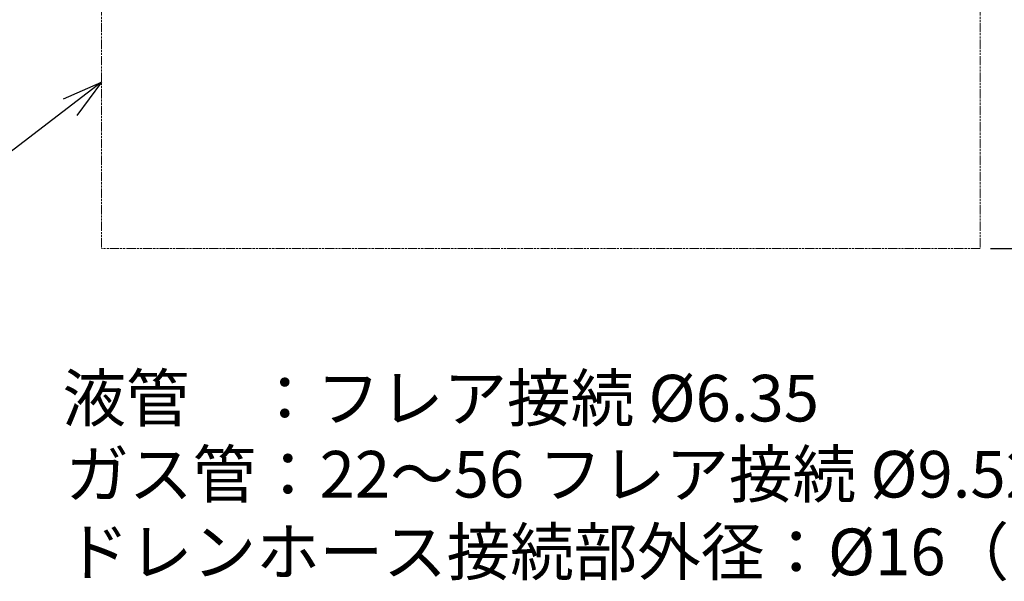
# Model space of a CAD drawing. Extents: x -1017 to 1314, y -971 to 421.
# Drawn here: x -499 to 453, y -971 to -429 of the extents above; entities that cross this region are included whole.
import ezdxf
from ezdxf.enums import TextEntityAlignment as Align

# ---------------------------------------------------------------- set-up
doc = ezdxf.new("R2010")
doc.units = 0
doc.header["$LTSCALE"] = 20
doc.header["$MEASUREMENT"] = 0
doc.header["$PDMODE"] = 3
doc.header["$PDSIZE"] = -2
doc.linetypes.add('PHANTOM', pattern=[0.8, 0.45, -0.05, 0.1, -0.05, 0.1, -0.05])
doc.layers.get('0').update_dxf_attribs({"linetype": 'CONTINUOUS'})
doc.layers.get('DEFPOINTS').update_dxf_attribs({"linetype": 'CONTINUOUS'})
doc.layers.add('NOTE', color=4, linetype='CONTINUOUS')
doc.layers.add('SIZE', color=30, linetype='CONTINUOUS')
doc.layers.add('SERVICESPACE', color=2, linetype='PHANTOM', lineweight=18)
doc.styles.get("Standard").update_dxf_attribs({"font": 'SIMPLEX.shx', "bigfont": 'extfont.shx'})
doc.dimstyles.get("Standard").update_dxf_attribs({"dimtxt": 45, "dimasz": 10, "dimexe": 10, "dimexo": 10, "dimgap": 10, "dimtad": 1, "dimdec": 0, "dimdsep": 46, "dimtxsty": 'STANDARD', "dimblk": 'ORIGIN', "dimcen": 0.09, "dimadec": 0, "dimazin": 2, "dimtfac": 1, "dimtdec": 0, "dimtmove": 0, "dimatfit": 3, "dimldrblk": 'OPEN30', "dimfxl": 1, "dimtolj": 1, "dimtzin": 0, "dimarcsym": 0})

# ---------------------------------------------------------------- blocks, each defined once
blk = doc.blocks.new('_ORIGIN')
at = {"color": 0, "linetype": 'ByBlock'}
blk.add_line((0, 0), (-1, 0), dxfattribs=at)
blk.add_circle((0, 0), 0.5, dxfattribs=at)
blk = doc.blocks.new('*D13')
at = {"layer": 'DEFPOINTS', "color": 0, "linetype": 'Continuous', "transparency": 16777216}
for p in [(429.5, 0), (429.5, -650), (811.21, -650)]:
    blk.add_point(p, dxfattribs=at)
at = {"layer": 'SIZE', "color": 0, "linetype": 'Continuous', "lineweight": -2, "transparency": 16777216}
for p, q in [((439.5, 0), (821.21, 0)), ((811.21, -10), (811.21, -640)), ((439.5, -650), (821.21, -650))]:
    blk.add_line(p, q, dxfattribs=at)
at = {"layer": 'SIZE', "color": 0, "linetype": 'Continuous', "lineweight": -2, "transparency": 16777216, "xscale": 10, "yscale": 10, "zscale": 10}
for p, rotation in [((811.21, 0), 90), ((811.21, -650), 270)]:
    blk.add_blockref('_ORIGIN', p, dxfattribs=dict(at, rotation=rotation))
at = {"layer": 'SIZE', "color": 0, "linetype": 'Continuous', "transparency": 16777216, "insert": (778.71, -325), "char_height": 45, "attachment_point": 5, "rotation": 90}
blk.add_mtext('\\A1;650以上', dxfattribs=at)
blk = doc.blocks.new('_Open30')
at = {"color": 0, "linetype": 'ByBlock', "lineweight": -2}
for p, q in [((-1, 0.268), (0, 0)), ((0, 0), (-1, -0.268)), ((0, 0), (-1, 0))]:
    blk.add_line(p, q, dxfattribs=at)

msp = doc.modelspace()

# ---------------------------------------------------------------- linework, layer by layer
at = {"layer": 'NOTE'}
for p, q in [((-456.24, -505.21), (-419.5, -489.4)), ((-419.5, -489.4), (-443.41, -521.47))]:
    msp.add_line(p, q, dxfattribs=at)
msp.add_lwpolyline([(-419.5, -489.4), (-541.6, -582.66)], dxfattribs=at)
at = {"layer": 'SERVICESPACE'}
for p, q in [((-419.5, 0), (-419.5, -650)), ((429.5, 0), (429.5, -650)), ((429.5, -650), (-419.5, -650))]:
    msp.add_line(p, q, dxfattribs=at)

# ---------------------------------------------------------------- texts
at = {"layer": 'NOTE'}
for s, p in [('液管\u3000：フレア接続 %%C6.35', (-457.33, -831.04)), ('ガス管：22～56 フレア接続 %%C9.52/63～90 フレア接続 %%C12.7', (-454.33, -904.53)), ('ドレンホース接続部外径：%%C16（断熱材外径：%%C29）', (-454.31, -979.56))]:
    msp.add_text(s, height=45, dxfattribs=at).set_placement(p, align=Align.BOTTOM_LEFT)

# ---------------------------------------------------------------- dimensions: what is measured, and where the dimension line sits
at = {"layer": 'SIZE', "linetype": 'Continuous'}
dim = msp.add_linear_dim(base=(811.21, -650), p1=(429.5, 0), p2=(429.5, -650), angle=90, text='<>以上', dimstyle='STANDARD', dxfattribs=at)
dim.commit()
dim.dimension.update_dxf_attribs({"geometry": '*D13', "text_midpoint": (778.71, -325)})

doc.saveas('drawing.dxf')
